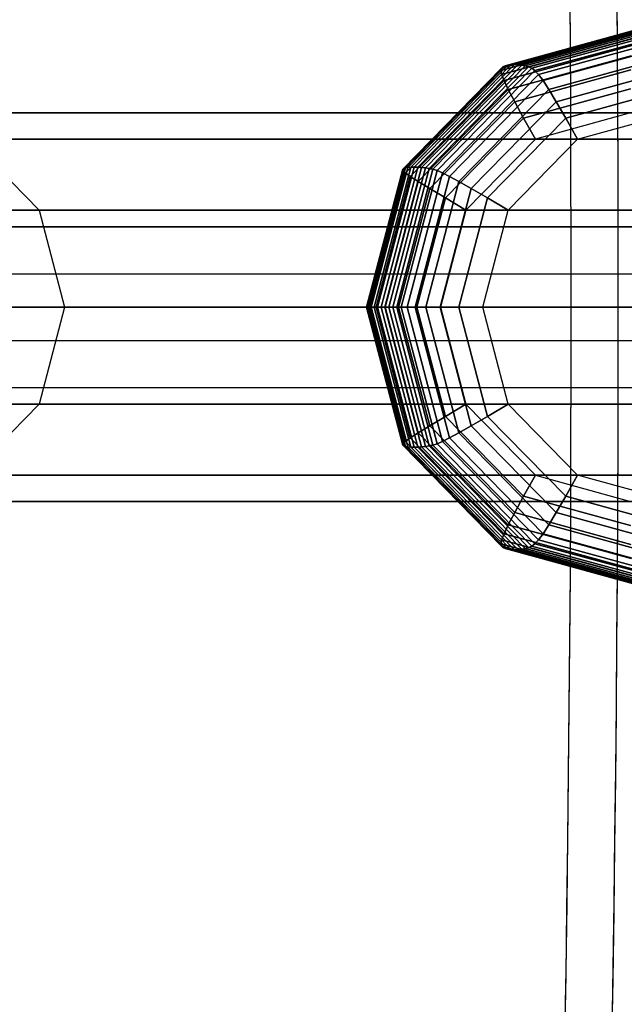
# Model space of a CAD drawing. Extents: x -9676 to 7968, y -6227 to 4185.
# Drawn here: x 2282 to 2490, y -241 to 99 of the extents above; entities that cross this region are included whole.
import ezdxf

# ---------------------------------------------------------------- set-up
doc = ezdxf.new("R2010")
doc.units = 0
doc.header["$LTSCALE"] = 350
doc.header["$MEASUREMENT"] = 0
doc.layers.add('WOLLONGONG', color=7, linetype='CONTINUOUS')

msp = doc.modelspace()

# ---------------------------------------------------------------- linework, layer by layer
at = {"layer": 'WOLLONGONG'}
for p, q in [((2447.72, 82.43), (2494.27, 95.18)), ((2494.27, 95.18), (2447.72, 82.43)), ((2448.24, 82.92), (2495.06, 95.75)), ((2495.06, 95.75), (2448.24, 82.92)), ((2448.99, 83.28), (2496.02, 96.16)), ((2496.02, 96.16), (2448.99, 83.28)), ((2449.93, 83.53), (2497.1, 96.45)), ((2497.1, 96.45), (2449.93, 83.53)), ((2451.02, 83.68), (2498.27, 96.63)), ((2498.27, 96.63), (2451.02, 83.68)), ((2452.2, 83.73), (2499.49, 96.69)), ((2499.49, 96.69), (2452.2, 83.73)), ((2453.45, 83.68), (2500.7, 96.63)), ((2500.7, 96.63), (2453.45, 83.68)), ((2454.7, 83.53), (2501.87, 96.45)), ((2501.87, 96.45), (2454.7, 83.53)), ((2455.93, 83.28), (2502.96, 96.16)), ((2502.96, 96.16), (2455.93, 83.28)), ((2457.09, 82.92), (2503.91, 95.75)), ((2503.91, 95.75), (2457.09, 82.92)), ((2458.16, 82.43), (2504.71, 95.18)), ((2504.71, 95.18), (2458.16, 82.43)), ((2447.54, 81.62), (2493.63, 94.25)), ((2493.63, 94.25), (2447.54, 81.62)), ((2447.79, 80.28), (2493.13, 92.7)), ((2493.13, 92.7), (2447.79, 80.28)), ((2459.26, 81.62), (2505.35, 94.25)), ((2505.35, 94.25), (2459.26, 81.62)), ((2460.52, 80.28), (2505.85, 92.7)), ((2505.85, 92.7), (2460.52, 80.28)), ((2448.6, 78.19), (2492.75, 90.28)), ((2492.75, 90.28), (2448.6, 78.19)), ((2462.07, 78.19), (2506.22, 90.28)), ((2506.22, 90.28), (2462.07, 78.19)), ((2450.06, 75.13), (2492.49, 86.75)), ((2492.49, 86.75), (2450.06, 75.13)), ((2464.06, 75.13), (2506.49, 86.75)), ((2506.49, 86.75), (2464.06, 75.13)), ((2413.64, 47.59), (2447.72, 82.43)), ((2447.72, 82.43), (2413.64, 47.59)), ((2413.8, 47.12), (2447.54, 81.62)), ((2447.54, 81.62), (2413.8, 47.12)), ((2413.96, 47.88), (2448.24, 82.92)), ((2448.24, 82.92), (2413.96, 47.88)), ((2414.57, 48.08), (2448.99, 83.28)), ((2448.99, 83.28), (2414.57, 48.08)), ((2415.4, 48.23), (2449.93, 83.53)), ((2449.93, 83.53), (2415.4, 48.23)), ((2416.43, 48.31), (2451.02, 83.68)), ((2451.02, 83.68), (2416.43, 48.31)), ((2417.59, 48.34), (2452.2, 83.73)), ((2452.2, 83.73), (2417.59, 48.34)), ((2418.85, 48.31), (2453.45, 83.68)), ((2453.45, 83.68), (2418.85, 48.31)), ((2420.17, 48.23), (2454.7, 83.53)), ((2454.7, 83.53), (2420.17, 48.23)), ((2421.51, 48.08), (2455.93, 83.28)), ((2455.93, 83.28), (2421.51, 48.08)), ((2422.81, 47.88), (2457.09, 82.92)), ((2457.09, 82.92), (2422.81, 47.88)), ((2424.09, 47.59), (2458.16, 82.43)), ((2458.16, 82.43), (2424.09, 47.59)), ((2425.52, 47.12), (2459.26, 81.62)), ((2459.26, 81.62), (2425.52, 47.12)), ((2447.72, 82.43), (2447.54, 81.62)), ((2447.54, 81.62), (2447.72, 82.43)), ((2447.54, 81.62), (2447.79, 80.28)), ((2447.79, 80.28), (2447.54, 81.62)), ((2448.24, 82.92), (2447.72, 82.43)), ((2447.72, 82.43), (2448.24, 82.92)), ((2448.99, 83.28), (2448.24, 82.92)), ((2448.24, 82.92), (2448.99, 83.28)), ((2449.93, 83.53), (2448.99, 83.28)), ((2448.99, 83.28), (2449.93, 83.53)), ((2451.02, 83.68), (2449.93, 83.53)), ((2449.93, 83.53), (2451.02, 83.68)), ((2452.2, 83.73), (2451.02, 83.68)), ((2451.02, 83.68), (2452.2, 83.73)), ((2453.45, 83.68), (2452.2, 83.73)), ((2452.2, 83.73), (2453.45, 83.68)), ((2452.28, 70.9), (2492.32, 81.86)), ((2492.32, 81.86), (2452.28, 70.9)), ((2454.7, 83.53), (2453.45, 83.68)), ((2453.45, 83.68), (2454.7, 83.53)), ((2455.93, 83.28), (2454.7, 83.53)), ((2454.7, 83.53), (2455.93, 83.28)), ((2457.09, 82.92), (2455.93, 83.28)), ((2455.93, 83.28), (2457.09, 82.92)), ((2458.16, 82.43), (2457.09, 82.92)), ((2457.09, 82.92), (2458.16, 82.43)), ((2459.26, 81.62), (2458.16, 82.43)), ((2458.16, 82.43), (2459.26, 81.62)), ((2460.52, 80.28), (2459.26, 81.62)), ((2459.26, 81.62), (2460.52, 80.28)), ((2466.63, 70.9), (2506.66, 81.86)), ((2506.66, 81.86), (2466.63, 70.9)), ((2414.61, 46.35), (2447.79, 80.28)), ((2447.79, 80.28), (2414.61, 46.35)), ((2416.28, 45.14), (2448.6, 78.19)), ((2448.6, 78.19), (2416.28, 45.14)), ((2427.33, 46.35), (2460.52, 80.28)), ((2460.52, 80.28), (2427.33, 46.35)), ((2429.75, 45.14), (2462.07, 78.19)), ((2462.07, 78.19), (2429.75, 45.14)), ((2447.79, 80.28), (2448.6, 78.19)), ((2448.6, 78.19), (2447.79, 80.28)), ((2448.6, 78.19), (2450.06, 75.13)), ((2450.06, 75.13), (2448.6, 78.19)), ((2462.07, 78.19), (2460.52, 80.28)), ((2460.52, 80.28), (2462.07, 78.19)), ((2464.06, 75.13), (2462.07, 78.19)), ((2462.07, 78.19), (2464.06, 75.13)), ((2419, 43.38), (2450.06, 75.13)), ((2450.06, 75.13), (2419, 43.38)), ((2433.01, 43.38), (2464.06, 75.13)), ((2464.06, 75.13), (2433.01, 43.38)), ((2450.06, 75.13), (2452.28, 70.9)), ((2452.28, 70.9), (2450.06, 75.13)), ((2455.37, 65.27), (2492.22, 75.36)), ((2492.22, 75.36), (2455.37, 65.27)), ((2466.63, 70.9), (2464.06, 75.13)), ((2464.06, 75.13), (2466.63, 70.9)), ((2469.9, 65.27), (2506.75, 75.36)), ((2506.75, 75.36), (2469.9, 65.27)), ((2422.97, 40.93), (2452.28, 70.9)), ((2452.28, 70.9), (2422.97, 40.93)), ((2437.32, 40.93), (2466.63, 70.9)), ((2466.63, 70.9), (2437.32, 40.93)), ((2452.28, 70.9), (2455.37, 65.27)), ((2455.37, 65.27), (2452.28, 70.9)), ((2469.9, 65.27), (2466.63, 70.9)), ((2466.63, 70.9), (2469.9, 65.27)), ((2231.42, 67), (3127.07, 67)), ((3127.07, 67), (2231.42, 67)), ((2428.39, 37.68), (2455.37, 65.27)), ((2455.37, 65.27), (2428.39, 37.68)), ((2442.92, 37.68), (2469.9, 65.27)), ((2469.9, 65.27), (2442.92, 37.68)), ((2455.37, 65.27), (2459.43, 58.02)), ((2459.43, 58.02), (2455.37, 65.27)), ((2492.2, 67), (2459.43, 58.02)), ((2474.01, 58.02), (2469.9, 65.27)), ((2469.9, 65.27), (2474.01, 58.02)), ((2474.01, 58.02), (2506.78, 67)), ((2198.66, 58.02), (3094.31, 58.02)), ((3094.31, 58.02), (2198.66, 58.02)), ((2264.19, 58.02), (3159.84, 58.02)), ((3159.84, 58.02), (2264.19, 58.02)), ((2264.19, 58.02), (2288.18, 33.5)), ((2459.43, 58.02), (2435.45, 33.5)), ((2450.03, 33.5), (2474.01, 58.02)), ((2401.17, 0), (2413.64, 47.59)), ((2413.64, 47.59), (2401.17, 0)), ((2401.41, 0), (2413.96, 47.88)), ((2413.96, 47.88), (2401.41, 0)), ((2401.97, 0), (2414.57, 48.08)), ((2414.57, 48.08), (2401.97, 0)), ((2402.77, 0), (2415.4, 48.23)), ((2415.4, 48.23), (2402.77, 0)), ((2403.76, 0), (2416.43, 48.31)), ((2416.43, 48.31), (2403.76, 0)), ((2404.92, 0), (2417.59, 48.34)), ((2417.59, 48.34), (2404.92, 0)), ((2406.19, 0), (2418.85, 48.31)), ((2418.85, 48.31), (2406.19, 0)), ((2407.53, 0), (2420.17, 48.23)), ((2420.17, 48.23), (2407.53, 0)), ((2408.91, 0), (2421.51, 48.08)), ((2421.51, 48.08), (2408.91, 0)), ((2410.26, 0), (2422.81, 47.88)), ((2422.81, 47.88), (2410.26, 0)), ((2411.62, 0), (2424.09, 47.59)), ((2424.09, 47.59), (2411.62, 0)), ((2413.96, 47.88), (2413.64, 47.59)), ((2413.64, 47.59), (2413.96, 47.88)), ((2413.64, 47.59), (2413.8, 47.12)), ((2413.8, 47.12), (2413.64, 47.59)), ((2414.57, 48.08), (2413.96, 47.88)), ((2413.96, 47.88), (2414.57, 48.08)), ((2415.4, 48.23), (2414.57, 48.08)), ((2414.57, 48.08), (2415.4, 48.23)), ((2416.43, 48.31), (2415.4, 48.23)), ((2415.4, 48.23), (2416.43, 48.31)), ((2417.59, 48.34), (2416.43, 48.31)), ((2416.43, 48.31), (2417.59, 48.34)), ((2418.85, 48.31), (2417.59, 48.34)), ((2417.59, 48.34), (2418.85, 48.31)), ((2420.17, 48.23), (2418.85, 48.31)), ((2418.85, 48.31), (2420.17, 48.23)), ((2421.51, 48.08), (2420.17, 48.23)), ((2420.17, 48.23), (2421.51, 48.08)), ((2422.81, 47.88), (2421.51, 48.08)), ((2421.51, 48.08), (2422.81, 47.88)), ((2424.09, 47.59), (2422.81, 47.88)), ((2422.81, 47.88), (2424.09, 47.59)), ((2425.52, 47.12), (2424.09, 47.59)), ((2424.09, 47.59), (2425.52, 47.12)), ((2401.45, 0), (2413.8, 47.12)), ((2413.8, 47.12), (2401.45, 0)), ((2402.46, 0), (2414.61, 46.35)), ((2414.61, 46.35), (2402.46, 0)), ((2404.45, 0), (2416.28, 45.14)), ((2416.28, 45.14), (2404.45, 0)), ((2413.17, 0), (2425.52, 47.12)), ((2425.52, 47.12), (2413.17, 0)), ((2413.8, 47.12), (2414.61, 46.35)), ((2414.61, 46.35), (2413.8, 47.12)), ((2414.61, 46.35), (2416.28, 45.14)), ((2416.28, 45.14), (2414.61, 46.35)), ((2415.19, 0), (2427.33, 46.35)), ((2427.33, 46.35), (2415.19, 0)), ((2416.28, 45.14), (2419, 43.38)), ((2419, 43.38), (2416.28, 45.14)), ((2417.92, 0), (2429.75, 45.14)), ((2429.75, 45.14), (2417.92, 0)), ((2427.33, 46.35), (2425.52, 47.12)), ((2425.52, 47.12), (2427.33, 46.35)), ((2429.75, 45.14), (2427.33, 46.35)), ((2427.33, 46.35), (2429.75, 45.14)), ((2433.01, 43.38), (2429.75, 45.14)), ((2429.75, 45.14), (2433.01, 43.38)), ((2407.63, 0), (2419, 43.38)), ((2419, 43.38), (2407.63, 0)), ((2412.25, 0), (2422.97, 40.93)), ((2422.97, 40.93), (2412.25, 0)), ((2419, 43.38), (2422.97, 40.93)), ((2422.97, 40.93), (2419, 43.38)), ((2421.64, 0), (2433.01, 43.38)), ((2433.01, 43.38), (2421.64, 0)), ((2422.97, 40.93), (2428.39, 37.68)), ((2428.39, 37.68), (2422.97, 40.93)), ((2426.59, 0), (2437.32, 40.93)), ((2437.32, 40.93), (2426.59, 0)), ((2437.32, 40.93), (2433.01, 43.38)), ((2433.01, 43.38), (2437.32, 40.93)), ((2442.92, 37.68), (2437.32, 40.93)), ((2437.32, 40.93), (2442.92, 37.68)), ((2418.52, 0), (2428.39, 37.68)), ((2428.39, 37.68), (2418.52, 0)), ((2428.39, 37.68), (2435.45, 33.5)), ((2435.45, 33.5), (2428.39, 37.68)), ((2433.04, 0), (2442.92, 37.68)), ((2442.92, 37.68), (2433.04, 0)), ((2450.03, 33.5), (2442.92, 37.68)), ((2442.92, 37.68), (2450.03, 33.5)), ((2174.67, 33.5), (3070.32, 33.5)), ((3070.32, 33.5), (2174.67, 33.5)), ((2288.18, 33.5), (3183.83, 33.5)), ((3183.83, 33.5), (2288.18, 33.5)), ((2288.18, 33.5), (2296.96, 0)), ((2435.45, 33.5), (2426.67, 0)), ((2441.25, 0), (2450.03, 33.5)), ((0, 27.72), (2497.1, 27.72)), ((2501.88, 27.72), (0, 27.72)), ((2497.1, 27.72), (0, 27.72)), ((0, 27.72), (2501.88, 27.72)), ((0, 11.48), (2493.71, 11.48)), ((0, 11.48), (2493.71, 11.48)), ((0, 11.48), (2505.26, 11.48)), ((0, 11.48), (2505.26, 11.48)), ((0, 0), (2499.49, 0)), ((0, 0), (2499.49, 0)), ((0, 0), (2499.49, 0)), ((2165.89, 0), (3061.54, 0)), ((3061.54, 0), (2165.89, 0)), ((2231.42, 0), (3020.21, 0)), ((2254.53, 0), (3020.21, 0)), ((2296.96, 0), (2288.18, -33.5)), ((2296.96, 0), (3192.6, 0)), ((3192.6, 0), (2296.96, 0)), ((2401.17, 0), (2401.45, 0)), ((2413.64, -47.59), (2401.17, 0)), ((2401.17, 0), (2413.64, -47.59)), ((2401.41, 0), (2401.17, 0)), ((2401.45, 0), (2401.17, 0)), ((2401.17, 0), (2401.41, 0)), ((2413.96, -47.88), (2401.41, 0)), ((2401.41, 0), (2413.96, -47.88)), ((2401.97, 0), (2401.41, 0)), ((2401.41, 0), (2401.97, 0)), ((2401.45, 0), (2402.46, 0)), ((2413.8, -47.12), (2401.45, 0)), ((2401.45, 0), (2413.8, -47.12)), ((2402.46, 0), (2401.45, 0)), ((2414.57, -48.08), (2401.97, 0)), ((2401.97, 0), (2414.57, -48.08)), ((2402.77, 0), (2401.97, 0)), ((2401.97, 0), (2402.77, 0)), ((2402.46, 0), (2404.45, 0)), ((2414.61, -46.35), (2402.46, 0)), ((2402.46, 0), (2414.61, -46.35)), ((2404.45, 0), (2402.46, 0)), ((2415.4, -48.23), (2402.77, 0)), ((2402.77, 0), (2415.4, -48.23)), ((2403.76, 0), (2402.77, 0)), ((2402.77, 0), (2403.76, 0)), ((2416.43, -48.31), (2403.76, 0)), ((2403.76, 0), (2416.43, -48.31)), ((2404.92, 0), (2403.76, 0)), ((2403.76, 0), (2404.92, 0)), ((2404.45, 0), (2407.63, 0)), ((2416.28, -45.14), (2404.45, 0)), ((2404.45, 0), (2416.28, -45.14)), ((2407.63, 0), (2404.45, 0)), ((2417.59, -48.34), (2404.92, 0)), ((2404.92, 0), (2417.59, -48.34)), ((2406.19, 0), (2404.92, 0)), ((2404.92, 0), (2406.19, 0)), ((2418.85, -48.31), (2406.19, 0)), ((2406.19, 0), (2418.85, -48.31)), ((2407.53, 0), (2406.19, 0)), ((2406.19, 0), (2407.53, 0)), ((2420.17, -48.23), (2407.53, 0)), ((2407.53, 0), (2420.17, -48.23)), ((2408.91, 0), (2407.53, 0)), ((2407.53, 0), (2408.91, 0)), ((2407.63, 0), (2412.25, 0)), ((2419, -43.38), (2407.63, 0)), ((2407.63, 0), (2419, -43.38)), ((2412.25, 0), (2407.63, 0)), ((2421.51, -48.08), (2408.91, 0)), ((2408.91, 0), (2421.51, -48.08)), ((2410.26, 0), (2408.91, 0)), ((2408.91, 0), (2410.26, 0)), ((2422.81, -47.88), (2410.26, 0)), ((2410.26, 0), (2422.81, -47.88)), ((2411.62, 0), (2410.26, 0)), ((2410.26, 0), (2411.62, 0)), ((2424.09, -47.59), (2411.62, 0)), ((2411.62, 0), (2424.09, -47.59)), ((2413.17, 0), (2411.62, 0)), ((2411.62, 0), (2413.17, 0)), ((2412.25, 0), (2418.52, 0)), ((2422.97, -40.93), (2412.25, 0)), ((2412.25, 0), (2422.97, -40.93)), ((2418.52, 0), (2412.25, 0)), ((2425.52, -47.12), (2413.17, 0)), ((2413.17, 0), (2425.52, -47.12)), ((2415.19, 0), (2413.17, 0)), ((2413.17, 0), (2415.19, 0)), ((2427.33, -46.35), (2415.19, 0)), ((2415.19, 0), (2427.33, -46.35)), ((2417.92, 0), (2415.19, 0)), ((2415.19, 0), (2417.92, 0)), ((2429.75, -45.14), (2417.92, 0)), ((2417.92, 0), (2429.75, -45.14)), ((2421.64, 0), (2417.92, 0)), ((2417.92, 0), (2421.64, 0)), ((2418.52, 0), (2426.67, 0)), ((2428.39, -37.68), (2418.52, 0)), ((2418.52, 0), (2428.39, -37.68)), ((2426.67, 0), (2418.52, 0)), ((2433.01, -43.38), (2421.64, 0)), ((2421.64, 0), (2433.01, -43.38)), ((2426.59, 0), (2421.64, 0)), ((2421.64, 0), (2426.59, 0)), ((2437.32, -40.93), (2426.59, 0)), ((2426.59, 0), (2437.32, -40.93)), ((2433.04, 0), (2426.59, 0)), ((2426.59, 0), (2433.04, 0)), ((2426.67, 0), (2435.45, -33.5)), ((2442.92, -37.68), (2433.04, 0)), ((2433.04, 0), (2442.92, -37.68)), ((2441.25, 0), (2433.04, 0)), ((2433.04, 0), (2441.25, 0)), ((2450.03, -33.5), (2441.25, 0)), ((2488.01, 0), (2471.77, 0)), ((2471.77, 0), (2471.77, 0)), ((2471.77, 0), (2488.01, 0)), ((2471.77, 0), (2488.01, 0)), ((2471.77, 0), (2471.77, 0)), ((2488.01, 0), (2471.77, 0)), ((2471.77, 0), (2488.01, 0)), ((2471.77, 0), (2471.77, 0)), ((2488.01, 0), (2471.77, 0)), ((2471.77, 0), (2488.01, 0)), ((2471.77, 0), (2471.77, 0)), ((2488.01, 0), (2471.77, 0)), ((2510.97, 0), (2488.01, 0)), ((2488.01, 0), (2510.97, 0)), ((2488.01, 0), (2510.97, 0)), ((2510.97, 0), (2488.01, 0)), ((2488.01, 0), (2510.97, 0)), ((2510.97, 0), (2488.01, 0)), ((2488.01, 0), (2510.97, 0)), ((2510.97, 0), (2488.01, 0)), ((0, -11.48), (2493.71, -11.48)), ((0, -11.48), (2505.26, -11.48)), ((0, -11.48), (2493.71, -11.48)), ((0, -11.48), (2505.26, -11.48)), ((0, -27.72), (2497.1, -27.72)), ((0, -27.72), (2497.1, -27.72)), ((0, -27.72), (2501.88, -27.72)), ((0, -27.72), (2501.88, -27.72)), ((2174.67, -33.5), (3070.32, -33.5)), ((3070.32, -33.5), (2174.67, -33.5)), ((2288.18, -33.5), (2264.19, -58.02)), ((2288.18, -33.5), (3183.83, -33.5)), ((3183.83, -33.5), (2288.18, -33.5)), ((2428.39, -37.68), (2435.45, -33.5)), ((2435.45, -33.5), (2428.39, -37.68)), ((2435.45, -33.5), (2459.43, -58.02)), ((2450.03, -33.5), (2442.92, -37.68)), ((2442.92, -37.68), (2450.03, -33.5)), ((2474.01, -58.02), (2450.03, -33.5)), ((2422.97, -40.93), (2428.39, -37.68)), ((2428.39, -37.68), (2422.97, -40.93)), ((2455.37, -65.27), (2428.39, -37.68)), ((2428.39, -37.68), (2455.37, -65.27)), ((2442.92, -37.68), (2437.32, -40.93)), ((2437.32, -40.93), (2442.92, -37.68)), ((2469.9, -65.27), (2442.92, -37.68)), ((2442.92, -37.68), (2469.9, -65.27)), ((2416.28, -45.14), (2419, -43.38)), ((2419, -43.38), (2416.28, -45.14)), ((2419, -43.38), (2422.97, -40.93)), ((2422.97, -40.93), (2419, -43.38)), ((2450.06, -75.13), (2419, -43.38)), ((2419, -43.38), (2450.06, -75.13)), ((2452.28, -70.9), (2422.97, -40.93)), ((2422.97, -40.93), (2452.28, -70.9)), ((2433.01, -43.38), (2429.75, -45.14)), ((2429.75, -45.14), (2433.01, -43.38)), ((2437.32, -40.93), (2433.01, -43.38)), ((2433.01, -43.38), (2437.32, -40.93)), ((2464.06, -75.13), (2433.01, -43.38)), ((2433.01, -43.38), (2464.06, -75.13)), ((2466.63, -70.9), (2437.32, -40.93)), ((2437.32, -40.93), (2466.63, -70.9)), ((2413.64, -47.59), (2413.8, -47.12)), ((2413.8, -47.12), (2413.64, -47.59)), ((2413.8, -47.12), (2414.61, -46.35)), ((2414.61, -46.35), (2413.8, -47.12)), ((2447.54, -81.62), (2413.8, -47.12)), ((2413.8, -47.12), (2447.54, -81.62)), ((2414.61, -46.35), (2416.28, -45.14)), ((2416.28, -45.14), (2414.61, -46.35)), ((2447.79, -80.28), (2414.61, -46.35)), ((2414.61, -46.35), (2447.79, -80.28)), ((2448.6, -78.19), (2416.28, -45.14)), ((2416.28, -45.14), (2448.6, -78.19)), ((2425.52, -47.12), (2424.09, -47.59)), ((2424.09, -47.59), (2425.52, -47.12)), ((2427.33, -46.35), (2425.52, -47.12)), ((2425.52, -47.12), (2427.33, -46.35)), ((2459.26, -81.62), (2425.52, -47.12)), ((2425.52, -47.12), (2459.26, -81.62)), ((2429.75, -45.14), (2427.33, -46.35)), ((2427.33, -46.35), (2429.75, -45.14)), ((2460.52, -80.28), (2427.33, -46.35)), ((2427.33, -46.35), (2460.52, -80.28)), ((2462.07, -78.19), (2429.75, -45.14)), ((2429.75, -45.14), (2462.07, -78.19)), ((2447.72, -82.43), (2413.64, -47.59)), ((2413.64, -47.59), (2447.72, -82.43)), ((2413.96, -47.88), (2413.64, -47.59)), ((2413.64, -47.59), (2413.96, -47.88)), ((2448.24, -82.92), (2413.96, -47.88)), ((2413.96, -47.88), (2448.24, -82.92)), ((2414.57, -48.08), (2413.96, -47.88)), ((2413.96, -47.88), (2414.57, -48.08)), ((2448.99, -83.28), (2414.57, -48.08)), ((2414.57, -48.08), (2448.99, -83.28)), ((2415.4, -48.23), (2414.57, -48.08)), ((2414.57, -48.08), (2415.4, -48.23)), ((2449.93, -83.53), (2415.4, -48.23)), ((2415.4, -48.23), (2449.93, -83.53)), ((2416.43, -48.31), (2415.4, -48.23)), ((2415.4, -48.23), (2416.43, -48.31)), ((2451.02, -83.68), (2416.43, -48.31)), ((2416.43, -48.31), (2451.02, -83.68)), ((2417.59, -48.34), (2416.43, -48.31)), ((2416.43, -48.31), (2417.59, -48.34)), ((2418.85, -48.31), (2417.59, -48.34)), ((2417.59, -48.34), (2418.85, -48.31)), ((2452.2, -83.73), (2417.59, -48.34)), ((2417.59, -48.34), (2452.2, -83.73)), ((2420.17, -48.23), (2418.85, -48.31)), ((2418.85, -48.31), (2420.17, -48.23)), ((2453.45, -83.68), (2418.85, -48.31)), ((2418.85, -48.31), (2453.45, -83.68)), ((2421.51, -48.08), (2420.17, -48.23)), ((2420.17, -48.23), (2421.51, -48.08)), ((2454.7, -83.53), (2420.17, -48.23)), ((2420.17, -48.23), (2454.7, -83.53)), ((2422.81, -47.88), (2421.51, -48.08)), ((2421.51, -48.08), (2422.81, -47.88)), ((2455.93, -83.28), (2421.51, -48.08)), ((2421.51, -48.08), (2455.93, -83.28)), ((2424.09, -47.59), (2422.81, -47.88)), ((2422.81, -47.88), (2424.09, -47.59)), ((2457.09, -82.92), (2422.81, -47.88)), ((2422.81, -47.88), (2457.09, -82.92)), ((2458.16, -82.43), (2424.09, -47.59)), ((2424.09, -47.59), (2458.16, -82.43)), ((2198.66, -58.02), (3094.31, -58.02)), ((3094.31, -58.02), (2198.66, -58.02)), ((2264.19, -58.02), (3159.84, -58.02)), ((3159.84, -58.02), (2264.19, -58.02)), ((2455.37, -65.27), (2459.43, -58.02)), ((2459.43, -58.02), (2455.37, -65.27)), ((2459.43, -58.02), (2492.2, -67)), ((2474.01, -58.02), (2469.9, -65.27)), ((2469.9, -65.27), (2474.01, -58.02)), ((2506.78, -67), (2474.01, -58.02)), ((3127.07, -67), (2231.42, -67)), ((2231.42, -67), (3127.07, -67)), ((2452.28, -70.9), (2455.37, -65.27)), ((2455.37, -65.27), (2452.28, -70.9)), ((2492.22, -75.36), (2455.37, -65.27)), ((2455.37, -65.27), (2492.22, -75.36)), ((2469.9, -65.27), (2466.63, -70.9)), ((2466.63, -70.9), (2469.9, -65.27)), ((2506.75, -75.36), (2469.9, -65.27)), ((2469.9, -65.27), (2506.75, -75.36)), ((2450.06, -75.13), (2452.28, -70.9)), ((2452.28, -70.9), (2450.06, -75.13)), ((2492.32, -81.86), (2452.28, -70.9)), ((2452.28, -70.9), (2492.32, -81.86)), ((2466.63, -70.9), (2464.06, -75.13)), ((2464.06, -75.13), (2466.63, -70.9)), ((2506.66, -81.86), (2466.63, -70.9)), ((2466.63, -70.9), (2506.66, -81.86)), ((2448.6, -78.19), (2450.06, -75.13)), ((2450.06, -75.13), (2448.6, -78.19)), ((2492.49, -86.75), (2450.06, -75.13)), ((2450.06, -75.13), (2492.49, -86.75)), ((2464.06, -75.13), (2462.07, -78.19)), ((2462.07, -78.19), (2464.06, -75.13)), ((2506.49, -86.75), (2464.06, -75.13)), ((2464.06, -75.13), (2506.49, -86.75)), ((2447.54, -81.62), (2447.79, -80.28)), ((2447.79, -80.28), (2447.54, -81.62)), ((2447.79, -80.28), (2448.6, -78.19)), ((2448.6, -78.19), (2447.79, -80.28)), ((2493.13, -92.7), (2447.79, -80.28)), ((2447.79, -80.28), (2493.13, -92.7)), ((2492.75, -90.28), (2448.6, -78.19)), ((2448.6, -78.19), (2492.75, -90.28)), ((2460.52, -80.28), (2459.26, -81.62)), ((2459.26, -81.62), (2460.52, -80.28)), ((2462.07, -78.19), (2460.52, -80.28)), ((2460.52, -80.28), (2462.07, -78.19)), ((2505.85, -92.7), (2460.52, -80.28)), ((2460.52, -80.28), (2505.85, -92.7)), ((2506.22, -90.28), (2462.07, -78.19)), ((2462.07, -78.19), (2506.22, -90.28)), ((2493.63, -94.25), (2447.54, -81.62)), ((2447.54, -81.62), (2493.63, -94.25)), ((2447.72, -82.43), (2447.54, -81.62)), ((2447.54, -81.62), (2447.72, -82.43)), ((2494.27, -95.18), (2447.72, -82.43)), ((2447.72, -82.43), (2494.27, -95.18)), ((2448.24, -82.92), (2447.72, -82.43)), ((2447.72, -82.43), (2448.24, -82.92)), ((2495.06, -95.75), (2448.24, -82.92)), ((2448.24, -82.92), (2495.06, -95.75)), ((2448.99, -83.28), (2448.24, -82.92)), ((2448.24, -82.92), (2448.99, -83.28)), ((2496.02, -96.16), (2448.99, -83.28)), ((2448.99, -83.28), (2496.02, -96.16)), ((2449.93, -83.53), (2448.99, -83.28)), ((2448.99, -83.28), (2449.93, -83.53)), ((2497.1, -96.45), (2449.93, -83.53)), ((2449.93, -83.53), (2497.1, -96.45)), ((2451.02, -83.68), (2449.93, -83.53)), ((2449.93, -83.53), (2451.02, -83.68)), ((2498.27, -96.63), (2451.02, -83.68)), ((2451.02, -83.68), (2498.27, -96.63)), ((2452.2, -83.73), (2451.02, -83.68)), ((2451.02, -83.68), (2452.2, -83.73)), ((2453.45, -83.68), (2452.2, -83.73)), ((2452.2, -83.73), (2453.45, -83.68)), ((2499.49, -96.69), (2452.2, -83.73)), ((2452.2, -83.73), (2499.49, -96.69)), ((2454.7, -83.53), (2453.45, -83.68)), ((2453.45, -83.68), (2454.7, -83.53)), ((2500.7, -96.63), (2453.45, -83.68)), ((2453.45, -83.68), (2500.7, -96.63)), ((2455.93, -83.28), (2454.7, -83.53)), ((2454.7, -83.53), (2455.93, -83.28)), ((2501.87, -96.45), (2454.7, -83.53)), ((2454.7, -83.53), (2501.87, -96.45)), ((2457.09, -82.92), (2455.93, -83.28)), ((2455.93, -83.28), (2457.09, -82.92)), ((2502.96, -96.16), (2455.93, -83.28)), ((2455.93, -83.28), (2502.96, -96.16)), ((2458.16, -82.43), (2457.09, -82.92)), ((2457.09, -82.92), (2458.16, -82.43)), ((2503.91, -95.75), (2457.09, -82.92)), ((2457.09, -82.92), (2503.91, -95.75)), ((2459.26, -81.62), (2458.16, -82.43)), ((2458.16, -82.43), (2459.26, -81.62)), ((2504.71, -95.18), (2458.16, -82.43)), ((2458.16, -82.43), (2504.71, -95.18)), ((2505.35, -94.25), (2459.26, -81.62)), ((2459.26, -81.62), (2505.35, -94.25))]:
    msp.add_line(p, q, dxfattribs=at)
for centre, major_axis, start_param, end_param in [((1858.39, 0), (0, 3133.03), 4.712389, 5.648967), ((1858.39, 0), (0, 3133.03), 4.712389, 5.648967), ((1836.42, 0), (0, 3128.24), 4.712389, 5.648967), ((1836.42, 0), (0, 3128.24), 4.712389, 5.648967), ((1877.23, 0), (0, 3120.53), 4.712389, 5.648967), ((1877.23, 0), (0, 3120.53), 4.712389, 5.648967), ((1824.2, 0), (0, 3108.98), 4.712389, 5.648967), ((1824.2, 0), (0, 3108.98), 4.712389, 5.648967), ((1881.9, 0), (0, 3098.07), 4.712389, 5.648967), ((1881.9, 0), (0, 3098.07), 4.712389, 5.648967), ((1828.88, 0), (0, 3086.52), 4.712389, 5.648967), ((1828.88, 0), (0, 3086.52), 4.712389, 5.648967), ((1869.68, 0), (0, 3078.81), 4.712389, 5.648967), ((1869.68, 0), (0, 3078.81), 4.712389, 5.648967), ((1847.72, 0), (0, 3074.03), 4.712389, 5.648967), ((1847.72, 0), (0, 3074.03), 4.712389, 5.648967), ((1824.2, 0), (0, -3108.98), 0.634218, 1.570796), ((1824.2, 0), (0, -3108.98), 0.634218, 1.570796), ((1828.88, 0), (0, -3086.52), 0.634218, 1.570796), ((1828.88, 0), (0, -3086.52), 0.634218, 1.570796), ((1836.42, 0), (0, -3128.24), 0.634218, 1.570796), ((1836.42, 0), (0, -3128.24), 0.634218, 1.570796), ((1847.72, 0), (0, -3074.03), 0.634218, 1.570796), ((1847.72, 0), (0, -3074.03), 0.634218, 1.570796), ((1858.39, 0), (0, -3133.03), 0.634218, 1.570796), ((1858.39, 0), (0, -3133.03), 0.634218, 1.570796), ((1869.68, 0), (0, -3078.81), 0.634218, 1.570796), ((1869.68, 0), (0, -3078.81), 0.634218, 1.570796), ((1877.23, 0), (0, -3120.53), 0.634218, 1.570796), ((1877.23, 0), (0, -3120.53), 0.634218, 1.570796), ((1881.9, 0), (0, -3098.07), 0.634218, 1.570796), ((1881.9, 0), (0, -3098.07), 0.634218, 1.570796)]:
    msp.add_ellipse(centre, major_axis=major_axis, ratio=0.208291, start_param=start_param, end_param=end_param, dxfattribs=at)

doc.saveas('drawing.dxf')
